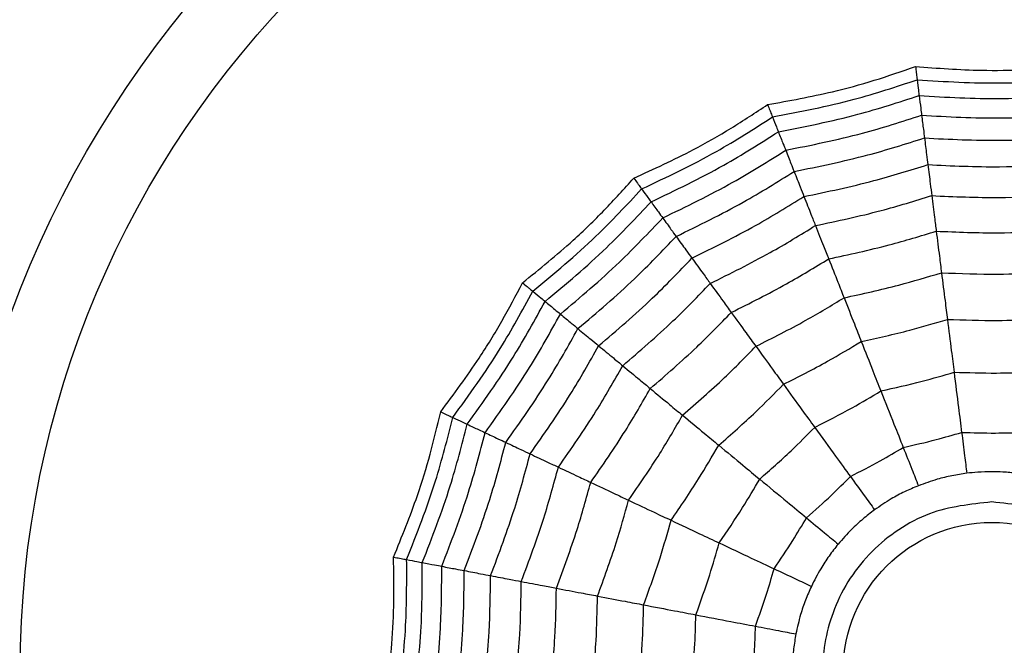
# Model space of a CAD drawing. Units: millimetres. Extents: x -770 to 354, y -34 to 960.
# Drawn here: x 161 to 170, y 745 to 751 of the extents above; entities that cross this region are included whole.
import ezdxf

# ---------------------------------------------------------------- set-up
doc = ezdxf.new("R2010")
doc.units = ezdxf.units.MM

msp = doc.modelspace()

# ---------------------------------------------------------------- linework, layer by layer
at = {"color": 7, "linetype": 'Continuous', "lineweight": 25}
for radius in [18.6204, 16.8316, 9.942, 9.257, 1.417]:
    msp.add_circle((170.3744, 744.4529), radius, dxfattribs=at)
for points, knots in [([(168.2384, 749.848), (168.4449, 749.8851), (168.7869, 749.9466), (169.256, 750.0747), (169.5166, 750.1646), (169.6472, 750.2097)], [0, 0, 0, 0, 0.431945, 0.715441, 1, 1, 1, 1]), ([(169.6472, 750.2097), (169.8564, 750.1943), (170.2029, 750.1688), (170.6892, 750.1762), (170.964, 750.1985), (171.1017, 750.2097)], [0, 0, 0, 0, 0.431945, 0.715441, 1, 1, 1, 1]), ([(169.6472, 750.2097), (169.6498, 750.1894), (169.654, 750.156), (169.6583, 750.1221), (169.6612, 750.0988), (169.6625, 750.0886), (169.6631, 750.0835)], [0, 0, 0, 0, 0.339993, 0.559995, 0.779998, 1, 1, 1, 1]), ([(168.2852, 749.7297), (168.5465, 749.78), (169.0132, 749.8699), (169.4645, 750.0182), (169.6631, 750.0835)], [0, 0, 0, 0, 0.5599475, 1, 1, 1, 1]), ([(169.6631, 750.0835), (169.9287, 750.0673), (170.4031, 750.0382), (170.8772, 750.0697), (171.0858, 750.0835)], [0, 0, 0, 0, 0.559948, 1, 1, 1, 1]), ([(169.6631, 750.0835), (169.6677, 750.0476), (169.6758, 749.9835), (169.6802, 749.9485), (169.6821, 749.933)], [0, 0, 0, 0, 0.559988, 1, 1, 1, 1]), ([(168.341, 749.5887), (168.5951, 749.6386), (169.0488, 749.7278), (169.4886, 749.8703), (169.6821, 749.933)], [0, 0, 0, 0, 0.559955, 1, 1, 1, 1]), ([(169.6821, 749.933), (169.9407, 749.9182), (170.4023, 749.8918), (170.8637, 749.9204), (171.0667, 749.933)], [0, 0, 0, 0, 0.559955, 1, 1, 1, 1]), ([(169.6821, 749.933), (169.6875, 749.8908), (169.697, 749.8154), (169.7031, 749.767), (169.7058, 749.7457)], [0, 0, 0, 0, 0.5599887, 1, 1, 1, 1]), ([(166.9638, 749.1473), (167.1546, 749.2346), (167.4705, 749.3792), (167.893, 749.6199), (168.1231, 749.7719), (168.2384, 749.848)], [0, 0, 0, 0, 0.431945, 0.715441, 1, 1, 1, 1]), ([(168.2384, 749.848), (168.2459, 749.829), (168.2583, 749.7977), (168.2709, 749.7659), (168.2795, 749.744), (168.2833, 749.7345), (168.2852, 749.7297)], [0, 0, 0, 0, 0.3399932, 0.5599955, 0.7799977, 1, 1, 1, 1]), ([(167.0385, 749.0444), (167.2791, 749.1581), (167.7088, 749.3612), (168.1091, 749.6171), (168.2852, 749.7297)], [0, 0, 0, 0, 0.559948, 1, 1, 1, 1]), ([(168.2852, 749.7297), (168.2985, 749.6961), (168.3223, 749.636), (168.3353, 749.6032), (168.341, 749.5887)], [0, 0, 0, 0, 0.559988, 1, 1, 1, 1]), ([(168.4106, 749.4131), (168.6557, 749.4623), (169.0935, 749.55), (169.5187, 749.6859), (169.7058, 749.7457)], [0, 0, 0, 0, 0.559961, 1, 1, 1, 1]), ([(169.7058, 749.7457), (169.9555, 749.7323), (170.4013, 749.7084), (170.847, 749.7343), (171.0431, 749.7457)], [0, 0, 0, 0, 0.559961, 1, 1, 1, 1]), ([(169.7058, 749.7457), (169.7118, 749.6986), (169.7224, 749.6144), (169.7298, 749.5557), (169.7331, 749.5298)], [0, 0, 0, 0, 0.559989, 1, 1, 1, 1]), ([(167.1277, 748.9217), (167.3614, 749.0332), (167.7787, 749.2325), (168.1692, 749.4798), (168.341, 749.5887)], [0, 0, 0, 0, 0.559955, 1, 1, 1, 1]), ([(168.341, 749.5887), (168.3567, 749.5491), (168.3847, 749.4785), (168.4026, 749.4331), (168.4106, 749.4131)], [0, 0, 0, 0, 0.559989, 1, 1, 1, 1]), ([(168.4907, 749.2108), (168.7256, 749.2587), (169.1452, 749.3443), (169.5534, 749.4731), (169.7331, 749.5298)], [0, 0, 0, 0, 0.5599654, 1, 1, 1, 1]), ([(169.7331, 749.5298), (169.9726, 749.5178), (170.4002, 749.4963), (170.8277, 749.5196), (171.0158, 749.5298)], [0, 0, 0, 0, 0.5599654, 1, 1, 1, 1]), ([(169.7331, 749.5298), (169.74, 749.4747), (169.7525, 749.3763), (169.7613, 749.3065), (169.7652, 749.2759)], [0, 0, 0, 0, 0.559985, 1, 1, 1, 1]), ([(167.2387, 748.7689), (167.4639, 748.8774), (167.8662, 749.0713), (168.2442, 749.3087), (168.4106, 749.4131)], [0, 0, 0, 0, 0.559961, 1, 1, 1, 1]), ([(168.4106, 749.4131), (168.428, 749.369), (168.4593, 749.2901), (168.4811, 749.235), (168.4907, 749.2108)], [0, 0, 0, 0, 0.559989, 1, 1, 1, 1]), ([(168.5849, 748.9728), (168.8079, 749.019), (169.2061, 749.1016), (169.5943, 749.2226), (169.7652, 749.2759)], [0, 0, 0, 0, 0.5599686, 1, 1, 1, 1]), ([(169.7652, 749.2759), (169.9927, 749.2652), (170.3989, 749.2461), (170.805, 749.2668), (170.9837, 749.2759)], [0, 0, 0, 0, 0.559969, 1, 1, 1, 1]), ([(169.7652, 749.2759), (169.7732, 749.2126), (169.7874, 749.0996), (169.7979, 749.0171), (169.8025, 748.9807)], [0, 0, 0, 0, 0.559983, 1, 1, 1, 1]), ([(165.9035, 748.1516), (166.0666, 748.2836), (166.3366, 748.5022), (166.686, 748.8405), (166.8711, 749.0449), (166.9638, 749.1473)], [0, 0, 0, 0, 0.431945, 0.715441, 1, 1, 1, 1]), ([(166.9638, 749.1473), (166.9758, 749.1307), (166.9956, 749.1035), (167.0157, 749.0759), (167.0295, 749.0568), (167.0355, 749.0485), (167.0385, 749.0444)], [0, 0, 0, 0, 0.339993, 0.559995, 0.779998, 1, 1, 1, 1]), ([(167.3666, 748.5929), (167.5822, 748.6977), (167.9673, 748.8849), (168.3307, 749.1112), (168.4907, 749.2108)], [0, 0, 0, 0, 0.559965, 1, 1, 1, 1]), ([(168.4907, 749.2108), (168.5111, 749.1592), (168.5476, 749.0669), (168.5735, 749.0016), (168.5849, 748.9728)], [0, 0, 0, 0, 0.559985, 1, 1, 1, 1]), ([(166.0015, 748.0705), (166.2063, 748.2405), (166.5719, 748.544), (166.896, 748.8915), (167.0385, 749.0444)], [0, 0, 0, 0, 0.5599475, 1, 1, 1, 1]), ([(167.0385, 749.0444), (167.0598, 749.0151), (167.0978, 748.9628), (167.1186, 748.9342), (167.1277, 748.9217)], [0, 0, 0, 0, 0.559988, 1, 1, 1, 1]), ([(167.5171, 748.3858), (167.7216, 748.486), (168.0868, 748.665), (168.4327, 748.8788), (168.5849, 748.9728)], [0, 0, 0, 0, 0.559969, 1, 1, 1, 1]), ([(168.5849, 748.9728), (168.6084, 748.9135), (168.6503, 748.8077), (168.6809, 748.7303), (168.6944, 748.6962)], [0, 0, 0, 0, 0.559983, 1, 1, 1, 1]), ([(168.6944, 748.6962), (168.9036, 748.7403), (169.2772, 748.8189), (169.6419, 748.9313), (169.8025, 748.9807)], [0, 0, 0, 0, 0.559971, 1, 1, 1, 1]), ([(169.8025, 748.9807), (170.016, 748.9714), (170.3974, 748.9546), (170.7787, 748.9727), (170.9464, 748.9807)], [0, 0, 0, 0, 0.559971, 1, 1, 1, 1]), ([(169.8025, 748.9807), (169.8115, 748.9089), (169.8277, 748.7806), (169.8398, 748.6848), (169.8452, 748.6426)], [0, 0, 0, 0, 0.559979, 1, 1, 1, 1]), ([(166.1184, 747.9738), (166.317, 748.14), (166.6716, 748.4368), (166.9883, 748.7735), (167.1277, 748.9217)], [0, 0, 0, 0, 0.559955, 1, 1, 1, 1]), ([(167.1277, 748.9217), (167.1527, 748.8872), (167.1974, 748.8257), (167.2261, 748.7863), (167.2387, 748.7689)], [0, 0, 0, 0, 0.559989, 1, 1, 1, 1]), ([(166.2639, 747.8535), (166.455, 748.0146), (166.7964, 748.3024), (167.1035, 748.6264), (167.2387, 748.7689)], [0, 0, 0, 0, 0.559961, 1, 1, 1, 1]), ([(167.2387, 748.7689), (167.2666, 748.7305), (167.3165, 748.6618), (167.3513, 748.6139), (167.3666, 748.5929)], [0, 0, 0, 0, 0.559989, 1, 1, 1, 1]), ([(167.6919, 748.1451), (167.8836, 748.2398), (168.2258, 748.4089), (168.5512, 748.6084), (168.6944, 748.6962)], [0, 0, 0, 0, 0.559971, 1, 1, 1, 1]), ([(168.6944, 748.6962), (168.721, 748.6289), (168.7686, 748.5087), (168.8042, 748.4189), (168.8199, 748.3794)], [0, 0, 0, 0, 0.559979, 1, 1, 1, 1]), ([(166.4315, 747.7148), (166.6143, 747.8699), (166.9408, 748.1471), (167.2365, 748.4566), (167.3666, 748.5929)], [0, 0, 0, 0, 0.559965, 1, 1, 1, 1]), ([(167.3666, 748.5929), (167.3992, 748.5479), (167.4576, 748.4677), (167.4989, 748.4108), (167.5171, 748.3858)], [0, 0, 0, 0, 0.559985, 1, 1, 1, 1]), ([(168.8199, 748.3794), (169.0133, 748.4207), (169.3587, 748.4945), (169.6965, 748.5973), (169.8452, 748.6426)], [0, 0, 0, 0, 0.559971, 1, 1, 1, 1]), ([(169.8452, 748.6426), (170.0428, 748.6345), (170.3957, 748.6201), (170.7485, 748.6357), (170.9037, 748.6426)], [0, 0, 0, 0, 0.559971, 1, 1, 1, 1]), ([(169.8452, 748.6426), (169.8555, 748.5604), (169.8741, 748.4136), (169.8887, 748.2978), (169.8952, 748.2469)], [0, 0, 0, 0, 0.559979, 1, 1, 1, 1]), ([(166.6288, 747.5516), (166.8019, 747.6995), (167.1111, 747.9637), (167.393, 748.2568), (167.5171, 748.3858)], [0, 0, 0, 0, 0.559969, 1, 1, 1, 1]), ([(167.5171, 748.3858), (167.5545, 748.3342), (167.6215, 748.2421), (167.6704, 748.1747), (167.6919, 748.1451)], [0, 0, 0, 0, 0.559983, 1, 1, 1, 1]), ([(167.8922, 747.8694), (168.0693, 747.9575), (168.3855, 748.1149), (168.6871, 748.2985), (168.8199, 748.3794)], [0, 0, 0, 0, 0.559971, 1, 1, 1, 1]), ([(168.8199, 748.3794), (168.8504, 748.3023), (168.9048, 748.1647), (168.9478, 748.0562), (168.9667, 748.0085)], [0, 0, 0, 0, 0.559979, 1, 1, 1, 1]), ([(168.9667, 748.0085), (169.1417, 748.0464), (169.4542, 748.1141), (169.7604, 748.2063), (169.8952, 748.2469)], [0, 0, 0, 0, 0.55997, 1, 1, 1, 1]), ([(169.8952, 748.2469), (170.0741, 748.2401), (170.3937, 748.228), (170.7132, 748.2411), (170.8537, 748.2469)], [0, 0, 0, 0, 0.5599705, 1, 1, 1, 1]), ([(169.8952, 748.2469), (169.9068, 748.155), (169.9275, 747.9908), (169.944, 747.8606), (169.9512, 747.8033)], [0, 0, 0, 0, 0.559973, 1, 1, 1, 1]), ([(165.1242, 746.9235), (165.2493, 747.0919), (165.4565, 747.3708), (165.7108, 747.7854), (165.8392, 748.0294), (165.9035, 748.1516)], [0, 0, 0, 0, 0.431945, 0.715441, 1, 1, 1, 1]), ([(165.9035, 748.1516), (165.9193, 748.1386), (165.9452, 748.1171), (165.9715, 748.0953), (165.9897, 748.0803), (165.9976, 748.0738), (166.0015, 748.0705)], [0, 0, 0, 0, 0.339993, 0.559995, 0.779998, 1, 1, 1, 1]), ([(166.858, 747.362), (167.0201, 747.5014), (167.3095, 747.7502), (167.5751, 748.0244), (167.6919, 748.1451)], [0, 0, 0, 0, 0.559971, 1, 1, 1, 1]), ([(167.6919, 748.1451), (167.7345, 748.0865), (167.8105, 747.9819), (167.8672, 747.9038), (167.8922, 747.8694)], [0, 0, 0, 0, 0.559979, 1, 1, 1, 1]), ([(165.2392, 746.8694), (165.3953, 747.0849), (165.674, 747.4699), (165.9014, 747.887), (166.0015, 748.0705)], [0, 0, 0, 0, 0.559948, 1, 1, 1, 1]), ([(166.0015, 748.0705), (166.0294, 748.0475), (166.0792, 748.0063), (166.1064, 747.9837), (166.1184, 747.9738)], [0, 0, 0, 0, 0.5599879, 1, 1, 1, 1]), ([(165.3765, 746.8048), (165.5275, 747.0151), (165.7972, 747.3907), (166.0202, 747.7957), (166.1184, 747.9738)], [0, 0, 0, 0, 0.559955, 1, 1, 1, 1]), ([(166.1184, 747.9738), (166.1512, 747.9467), (166.2097, 747.8983), (166.2473, 747.8672), (166.2639, 747.8535)], [0, 0, 0, 0, 0.559989, 1, 1, 1, 1]), ([(168.1267, 747.5467), (168.2868, 747.627), (168.5726, 747.7703), (168.8463, 747.9357), (168.9667, 748.0085)], [0, 0, 0, 0, 0.55997, 1, 1, 1, 1]), ([(168.9667, 748.0085), (169.0008, 747.9224), (169.0617, 747.7685), (169.11, 747.6465), (169.1313, 747.5928)], [0, 0, 0, 0, 0.559973, 1, 1, 1, 1]), ([(165.5473, 746.7244), (165.6924, 746.928), (165.9515, 747.2916), (166.1684, 747.6818), (166.2639, 747.8535)], [0, 0, 0, 0, 0.559961, 1, 1, 1, 1]), ([(166.2639, 747.8535), (166.3005, 747.8232), (166.3659, 747.7691), (166.4115, 747.7314), (166.4315, 747.7148)], [0, 0, 0, 0, 0.559989, 1, 1, 1, 1]), ([(167.1206, 747.1447), (167.2702, 747.2741), (167.5373, 747.5052), (167.7838, 747.7581), (167.8922, 747.8694)], [0, 0, 0, 0, 0.559971, 1, 1, 1, 1]), ([(167.8922, 747.8694), (167.9409, 747.8023), (168.0279, 747.6826), (168.0965, 747.5882), (168.1267, 747.5467)], [0, 0, 0, 0, 0.559979, 1, 1, 1, 1]), ([(169.1313, 747.5928), (169.2857, 747.6267), (169.5615, 747.6874), (169.8321, 747.7679), (169.9512, 747.8033)], [0, 0, 0, 0, 0.5599677, 1, 1, 1, 1]), ([(169.9512, 747.8033), (170.1092, 747.7978), (170.3914, 747.7879), (170.6736, 747.7986), (170.7977, 747.8033)], [0, 0, 0, 0, 0.5599677, 1, 1, 1, 1]), ([(169.9512, 747.8033), (169.9641, 747.7008), (169.9873, 747.5178), (170.0063, 747.3669), (170.0147, 747.3005)], [0, 0, 0, 0, 0.559974, 1, 1, 1, 1]), ([(165.7442, 746.6317), (165.8827, 746.8275), (166.13, 747.1771), (166.3394, 747.5505), (166.4315, 747.7148)], [0, 0, 0, 0, 0.559965, 1, 1, 1, 1]), ([(166.4315, 747.7148), (166.4743, 747.6794), (166.5508, 747.6161), (166.6049, 747.5713), (166.6288, 747.5516)], [0, 0, 0, 0, 0.559985, 1, 1, 1, 1]), ([(165.9758, 746.5227), (166.1067, 746.7091), (166.3405, 747.0419), (166.5407, 747.3958), (166.6288, 747.5516)], [0, 0, 0, 0, 0.559969, 1, 1, 1, 1]), ([(166.6288, 747.5516), (166.6779, 747.511), (166.7656, 747.4384), (166.8298, 747.3853), (166.858, 747.362)], [0, 0, 0, 0, 0.559983, 1, 1, 1, 1]), ([(168.3895, 747.185), (168.5306, 747.2563), (168.7827, 747.3836), (169.0247, 747.5289), (169.1313, 747.5928)], [0, 0, 0, 0, 0.5599677, 1, 1, 1, 1]), ([(169.1313, 747.5928), (169.1693, 747.4968), (169.2372, 747.3252), (169.2932, 747.1838), (169.3179, 747.1216)], [0, 0, 0, 0, 0.559974, 1, 1, 1, 1]), ([(167.4279, 746.8905), (167.563, 747.0081), (167.8043, 747.218), (168.0281, 747.4463), (168.1267, 747.5467)], [0, 0, 0, 0, 0.55997, 1, 1, 1, 1]), ([(168.1267, 747.5467), (168.1811, 747.4717), (168.2784, 747.3379), (168.3555, 747.2317), (168.3895, 747.185)], [0, 0, 0, 0, 0.559973, 1, 1, 1, 1]), ([(166.245, 746.3961), (166.3673, 746.5714), (166.5858, 746.8844), (166.7748, 747.2161), (166.858, 747.362)], [0, 0, 0, 0, 0.559971, 1, 1, 1, 1]), ([(166.858, 747.362), (166.9138, 747.3158), (167.0134, 747.2334), (167.0878, 747.1718), (167.1206, 747.1447)], [0, 0, 0, 0, 0.559979, 1, 1, 1, 1]), ([(169.3179, 747.1216), (169.449, 747.1508), (169.6832, 747.2031), (169.9134, 747.2707), (170.0147, 747.3005)], [0, 0, 0, 0, 0.559962, 1, 1, 1, 1]), ([(170.0147, 747.3005), (170.149, 747.2962), (170.3889, 747.2886), (170.6287, 747.2968), (170.7342, 747.3005)], [0, 0, 0, 0, 0.559962, 1, 1, 1, 1]), ([(170.0147, 747.3005), (170.0292, 747.1856), (170.0551, 746.9806), (170.0774, 746.8045), (170.0872, 746.727)], [0, 0, 0, 0, 0.559975, 1, 1, 1, 1]), ([(167.7724, 746.6055), (167.8914, 746.7097), (168.1039, 746.8956), (168.3022, 747.0966), (168.3895, 747.185)], [0, 0, 0, 0, 0.559968, 1, 1, 1, 1]), ([(168.3895, 747.185), (168.4502, 747.1014), (168.5586, 746.9522), (168.648, 746.8291), (168.6874, 746.775)], [0, 0, 0, 0, 0.559974, 1, 1, 1, 1]), ([(166.5534, 746.251), (166.6661, 746.4135), (166.8673, 746.7037), (167.0432, 747.01), (167.1206, 747.1447)], [0, 0, 0, 0, 0.559971, 1, 1, 1, 1]), ([(167.1206, 747.1447), (167.1844, 747.0919), (167.2984, 746.9976), (167.3883, 746.9232), (167.4279, 746.8905)], [0, 0, 0, 0, 0.559979, 1, 1, 1, 1]), ([(168.6874, 746.775), (168.8071, 746.8359), (169.021, 746.9447), (169.2271, 747.0675), (169.3179, 747.1216)], [0, 0, 0, 0, 0.559962, 1, 1, 1, 1]), ([(169.3179, 747.1216), (169.3605, 747.0139), (169.4366, 746.8217), (169.5019, 746.6567), (169.5306, 746.5842)], [0, 0, 0, 0, 0.559975, 1, 1, 1, 1]), ([(164.6747, 745.5402), (164.754, 745.7344), (164.8853, 746.0561), (165.0285, 746.5209), (165.0922, 746.7891), (165.1242, 746.9235)], [0, 0, 0, 0, 0.4319451, 0.7154406, 1, 1, 1, 1]), ([(165.1242, 746.9235), (165.1426, 746.9148), (165.1731, 746.9005), (165.204, 746.8859), (165.2253, 746.8759), (165.2346, 746.8715), (165.2392, 746.8694)], [0, 0, 0, 0, 0.339993, 0.559995, 0.779998, 1, 1, 1, 1]), ([(164.7996, 745.5164), (164.8972, 745.764), (165.0714, 746.2061), (165.1879, 746.6667), (165.2392, 746.8694)], [0, 0, 0, 0, 0.559948, 1, 1, 1, 1]), ([(164.9486, 745.4879), (165.0426, 745.7292), (165.2104, 746.1601), (165.3257, 746.6078), (165.3765, 746.8048)], [0, 0, 0, 0, 0.559955, 1, 1, 1, 1]), ([(165.2392, 746.8694), (165.272, 746.854), (165.3304, 746.8264), (165.3624, 746.8114), (165.3765, 746.8048)], [0, 0, 0, 0, 0.559988, 1, 1, 1, 1]), ([(165.3765, 746.8048), (165.415, 746.7867), (165.4837, 746.7543), (165.5279, 746.7335), (165.5473, 746.7244)], [0, 0, 0, 0, 0.559989, 1, 1, 1, 1]), ([(166.9143, 746.0812), (167.0159, 746.2286), (167.1974, 746.4919), (167.3574, 746.7687), (167.4279, 746.8905)], [0, 0, 0, 0, 0.55997, 1, 1, 1, 1]), ([(167.4279, 746.8905), (167.4993, 746.8314), (167.6268, 746.726), (167.7279, 746.6423), (167.7724, 746.6055)], [0, 0, 0, 0, 0.559973, 1, 1, 1, 1]), ([(165.1341, 745.4526), (165.224, 745.6859), (165.3845, 746.1025), (165.4976, 746.5344), (165.5473, 746.7244)], [0, 0, 0, 0, 0.559961, 1, 1, 1, 1]), ([(165.5473, 746.7244), (165.5903, 746.7042), (165.6671, 746.668), (165.7206, 746.6428), (165.7442, 746.6317)], [0, 0, 0, 0, 0.559989, 1, 1, 1, 1]), ([(168.1629, 746.2824), (168.2637, 746.3713), (168.4438, 746.5299), (168.613, 746.7001), (168.6874, 746.775)], [0, 0, 0, 0, 0.559962, 1, 1, 1, 1]), ([(168.6874, 746.775), (168.7554, 746.6813), (168.8769, 746.5141), (168.9812, 746.3705), (169.0271, 746.3073)], [0, 0, 0, 0, 0.559975, 1, 1, 1, 1]), ([(169.5306, 746.5842), (169.6353, 746.6079), (169.8221, 746.6502), (170.0062, 746.7036), (170.0872, 746.727)], [0, 0, 0, 0, 0.559951, 1, 1, 1, 1]), ([(170.0872, 746.727), (170.1944, 746.724), (170.3859, 746.7185), (170.5775, 746.7244), (170.6617, 746.727)], [0, 0, 0, 0, 0.559951, 1, 1, 1, 1]), ([(170.0872, 746.727), (170.0966, 746.6524), (170.1134, 746.519), (170.1293, 746.3932), (170.1363, 746.3379)], [0, 0, 0, 0, 0.559992, 1, 1, 1, 1]), ([(165.3478, 745.4118), (165.4333, 745.6358), (165.5858, 746.0359), (165.6958, 746.4497), (165.7442, 746.6317)], [0, 0, 0, 0, 0.559965, 1, 1, 1, 1]), ([(165.7442, 746.6317), (165.7945, 746.6081), (165.8842, 746.5658), (165.9478, 746.5359), (165.9758, 746.5227)], [0, 0, 0, 0, 0.559985, 1, 1, 1, 1]), ([(165.5993, 745.3638), (165.6797, 745.5769), (165.8234, 745.9574), (165.9293, 746.35), (165.9758, 746.5227)], [0, 0, 0, 0, 0.559969, 1, 1, 1, 1]), ([(165.9758, 746.5227), (166.0335, 746.4956), (166.1365, 746.4471), (166.2119, 746.4117), (166.245, 746.3961)], [0, 0, 0, 0, 0.559983, 1, 1, 1, 1]), ([(167.3188, 745.8908), (167.4082, 746.0212), (167.5677, 746.2542), (167.7098, 746.4982), (167.7724, 746.6055)], [0, 0, 0, 0, 0.559968, 1, 1, 1, 1]), ([(167.7724, 746.6055), (167.852, 746.5397), (167.9941, 746.4221), (168.1113, 746.3251), (168.1629, 746.2824)], [0, 0, 0, 0, 0.559974, 1, 1, 1, 1]), ([(169.0271, 746.3073), (169.1226, 746.3563), (169.293, 746.4438), (169.458, 746.5413), (169.5306, 746.5842)], [0, 0, 0, 0, 0.559951, 1, 1, 1, 1]), ([(169.5306, 746.5842), (169.5583, 746.5142), (169.6078, 746.3892), (169.6545, 746.2713), (169.675, 746.2195)], [0, 0, 0, 0, 0.559992, 1, 1, 1, 1]), ([(165.8915, 745.3081), (165.9664, 745.5083), (166.1002, 745.8659), (166.2007, 746.2341), (166.245, 746.3961)], [0, 0, 0, 0, 0.5599706, 1, 1, 1, 1]), ([(166.245, 746.3961), (166.3105, 746.3653), (166.4275, 746.3102), (166.5149, 746.2691), (166.5534, 746.251)], [0, 0, 0, 0, 0.559979, 1, 1, 1, 1]), ([(170.1363, 746.3379), (170.0892, 746.3309), (169.9951, 746.3168), (169.8388, 746.2789), (169.7345, 746.2411), (169.675, 746.2195)], [0, 0, 0, 0, 0.300661, 0.601345, 1, 1, 1, 1]), ([(170.3744, 746.3529), (170.3296, 746.3521), (170.2495, 746.3507), (170.1709, 746.3418), (170.1363, 746.3379)], [0, 0, 0, 0, 0.55967, 1, 1, 1, 1]), ([(170.6126, 746.3379), (170.5685, 746.3427), (170.4897, 746.3513), (170.4097, 746.3524), (170.3744, 746.3529)], [0, 0, 0, 0, 0.56017, 1, 1, 1, 1]), ([(166.2263, 745.2442), (166.295, 745.4297), (166.4178, 745.7608), (166.5119, 746.1012), (166.5534, 746.251)], [0, 0, 0, 0, 0.559971, 1, 1, 1, 1]), ([(166.5534, 746.251), (166.6283, 746.2157), (166.7622, 746.1527), (166.8678, 746.103), (166.9143, 746.0812)], [0, 0, 0, 0, 0.559979, 1, 1, 1, 1]), ([(167.7774, 745.675), (167.853, 745.7861), (167.988, 745.9845), (168.1095, 746.1914), (168.1629, 746.2824)], [0, 0, 0, 0, 0.559962, 1, 1, 1, 1]), ([(168.1629, 746.2824), (168.2521, 746.2087), (168.4114, 746.0769), (168.5481, 745.9638), (168.6083, 745.914)], [0, 0, 0, 0, 0.559975, 1, 1, 1, 1]), ([(168.6083, 745.914), (168.6885, 745.9852), (168.8319, 746.1124), (168.9675, 746.2478), (169.0271, 746.3073)], [0, 0, 0, 0, 0.559951, 1, 1, 1, 1]), ([(169.0271, 746.3073), (169.0714, 746.2464), (169.1504, 746.1377), (169.2249, 746.0352), (169.2577, 745.99)], [0, 0, 0, 0, 0.5599923, 1, 1, 1, 1]), ([(169.675, 746.2195), (169.6312, 746.201), (169.5434, 746.1639), (169.4016, 746.0883), (169.3099, 746.0257), (169.2577, 745.99)], [0, 0, 0, 0, 0.300661, 0.601345, 1, 1, 1, 1]), ([(166.618, 745.1695), (166.6798, 745.3376), (166.7901, 745.6377), (166.8763, 745.9457), (166.9143, 746.0812)], [0, 0, 0, 0, 0.5599705, 1, 1, 1, 1]), ([(166.9143, 746.0812), (166.9981, 746.0417), (167.1478, 745.9712), (167.2666, 745.9154), (167.3188, 745.8908)], [0, 0, 0, 0, 0.559973, 1, 1, 1, 1]), ([(170.3744, 746.0654), (170.5772, 746.0437), (170.8902, 746.0103), (171.2661, 745.8095), (171.5222, 745.6012), (171.732, 745.3446), (171.9264, 744.9689), (172.026, 744.4529), (171.9265, 743.9372), (171.7321, 743.5613), (171.5225, 743.3051), (171.2662, 743.0953), (170.8904, 742.9009), (170.3744, 742.8013), (169.8587, 742.9009), (169.4828, 743.0952), (169.2266, 743.3049), (169.0169, 743.5611), (168.8224, 743.937), (168.7229, 744.4529), (168.8224, 744.9687), (169.0168, 745.3445), (169.2264, 745.601), (169.4827, 745.8094), (169.8585, 746.0103), (170.1717, 746.0437), (170.3744, 746.0654)], [0, 0, 0, 0, 0.059861, 0.092404, 0.125, 0.157543, 0.190139, 0.25, 0.309861, 0.342404, 0.375, 0.407543, 0.440139, 0.5, 0.559861, 0.592404, 0.625, 0.657543, 0.690139, 0.75, 0.809861, 0.842404, 0.875, 0.907543, 0.940139, 1, 1, 1, 1]), ([(169.2577, 745.99), (169.2198, 745.9612), (169.144, 745.9035), (169.0254, 745.795), (168.9522, 745.7116), (168.9105, 745.664)], [0, 0, 0, 0, 0.300661, 0.601345, 1, 1, 1, 1]), ([(167.0572, 745.0857), (167.1113, 745.2343), (167.2079, 745.4996), (167.2849, 745.7713), (167.3188, 745.8908)], [0, 0, 0, 0, 0.5599677, 1, 1, 1, 1]), ([(167.3188, 745.8908), (167.4123, 745.8468), (167.5792, 745.7682), (167.7168, 745.7035), (167.7774, 745.675)], [0, 0, 0, 0, 0.559974, 1, 1, 1, 1]), ([(168.3004, 745.4289), (168.3604, 745.5178), (168.4677, 745.6766), (168.5653, 745.8415), (168.6083, 745.914)], [0, 0, 0, 0, 0.559951, 1, 1, 1, 1]), ([(168.6083, 745.914), (168.6663, 745.866), (168.7699, 745.7803), (168.8675, 745.6996), (168.9105, 745.664)], [0, 0, 0, 0, 0.559992, 1, 1, 1, 1]), ([(167.5551, 744.9907), (167.6007, 745.1171), (167.682, 745.3429), (167.7483, 745.5735), (167.7774, 745.675)], [0, 0, 0, 0, 0.559962, 1, 1, 1, 1]), ([(167.7774, 745.675), (167.8821, 745.6257), (168.0692, 745.5377), (168.2297, 745.4621), (168.3004, 745.4289)], [0, 0, 0, 0, 0.559975, 1, 1, 1, 1]), ([(168.9105, 745.664), (168.881, 745.6267), (168.8219, 745.552), (168.734, 745.4174), (168.6839, 745.3183), (168.6553, 745.2619)], [0, 0, 0, 0, 0.300661, 0.601345, 1, 1, 1, 1]), ([(164.5834, 744.0886), (164.6119, 744.2964), (164.6591, 744.6407), (164.6822, 745.1264), (164.6772, 745.4021), (164.6747, 745.5402)], [0, 0, 0, 0, 0.431945, 0.715441, 1, 1, 1, 1]), ([(164.6747, 745.5402), (164.6948, 745.5364), (164.7278, 745.5301), (164.7614, 745.5237), (164.7845, 745.5192), (164.7946, 745.5173), (164.7996, 745.5164)], [0, 0, 0, 0, 0.339993, 0.559995, 0.779998, 1, 1, 1, 1]), ([(164.7103, 744.0965), (164.7432, 744.3606), (164.802, 744.8322), (164.8003, 745.3073), (164.7996, 745.5164)], [0, 0, 0, 0, 0.559948, 1, 1, 1, 1]), ([(164.7996, 745.5164), (164.8351, 745.5096), (164.8986, 745.4975), (164.9333, 745.4909), (164.9486, 745.4879)], [0, 0, 0, 0, 0.559988, 1, 1, 1, 1]), ([(164.8617, 744.1061), (164.8927, 744.3631), (164.9481, 744.8222), (164.9484, 745.2845), (164.9486, 745.4879)], [0, 0, 0, 0, 0.559955, 1, 1, 1, 1]), ([(164.9486, 745.4879), (164.9904, 745.48), (165.0651, 745.4657), (165.113, 745.4566), (165.1341, 745.4526)], [0, 0, 0, 0, 0.559989, 1, 1, 1, 1]), ([(165.0501, 744.1179), (165.0792, 744.3663), (165.131, 744.8097), (165.1331, 745.2561), (165.1341, 745.4526)], [0, 0, 0, 0, 0.559961, 1, 1, 1, 1]), ([(165.1341, 745.4526), (165.1808, 745.4437), (165.2641, 745.4278), (165.3222, 745.4167), (165.3478, 745.4118)], [0, 0, 0, 0, 0.5599893, 1, 1, 1, 1]), ([(165.2673, 744.1316), (165.2943, 744.3698), (165.3426, 744.7953), (165.3462, 745.2234), (165.3478, 745.4118)], [0, 0, 0, 0, 0.5599654, 1, 1, 1, 1]), ([(165.3478, 745.4118), (165.4024, 745.4014), (165.4998, 745.3828), (165.5689, 745.3696), (165.5993, 745.3638)], [0, 0, 0, 0, 0.559985, 1, 1, 1, 1]), ([(168.1228, 744.8824), (168.1589, 744.9835), (168.2233, 745.164), (168.2768, 745.3479), (168.3004, 745.4289)], [0, 0, 0, 0, 0.559951, 1, 1, 1, 1]), ([(168.3004, 745.4289), (168.3685, 745.3968), (168.4902, 745.3396), (168.6048, 745.2856), (168.6553, 745.2619)], [0, 0, 0, 0, 0.559992, 1, 1, 1, 1]), ([(165.5228, 744.1477), (165.5477, 744.374), (165.5923, 744.7783), (165.5971, 745.1849), (165.5993, 745.3638)], [0, 0, 0, 0, 0.559969, 1, 1, 1, 1]), ([(165.5993, 745.3638), (165.6619, 745.3519), (165.7737, 745.3305), (165.8555, 745.3149), (165.8915, 745.3081)], [0, 0, 0, 0, 0.559983, 1, 1, 1, 1]), ([(165.8197, 744.1663), (165.8424, 744.3789), (165.8831, 744.7585), (165.8889, 745.1401), (165.8915, 745.3081)], [0, 0, 0, 0, 0.559971, 1, 1, 1, 1]), ([(165.8915, 745.3081), (165.9626, 745.2945), (166.0896, 745.2703), (166.1845, 745.2522), (166.2263, 745.2442)], [0, 0, 0, 0, 0.559979, 1, 1, 1, 1]), ([(166.1598, 744.1877), (166.1803, 744.3845), (166.2168, 744.7358), (166.2234, 745.0889), (166.2263, 745.2442)], [0, 0, 0, 0, 0.559971, 1, 1, 1, 1]), ([(166.2263, 745.2442), (166.3076, 745.2287), (166.453, 745.201), (166.5676, 745.1791), (166.618, 745.1695)], [0, 0, 0, 0, 0.559979, 1, 1, 1, 1]), ([(168.6553, 745.2619), (168.636, 745.2184), (168.5974, 745.1313), (168.5457, 744.9791), (168.5218, 744.8707), (168.5081, 744.8089)], [0, 0, 0, 0, 0.300661, 0.601345, 1, 1, 1, 1]), ([(166.5578, 744.2128), (166.5759, 744.391), (166.608, 744.7091), (166.615, 745.0288), (166.618, 745.1695)], [0, 0, 0, 0, 0.5599705, 1, 1, 1, 1]), ([(166.618, 745.1695), (166.7091, 745.1521), (166.8716, 745.1211), (167.0005, 745.0965), (167.0572, 745.0857)], [0, 0, 0, 0, 0.559973, 1, 1, 1, 1]), ([(167.0041, 744.2409), (167.0195, 744.3982), (167.0471, 744.6792), (167.0541, 744.9615), (167.0572, 745.0857)], [0, 0, 0, 0, 0.559968, 1, 1, 1, 1]), ([(167.0572, 745.0857), (167.1587, 745.0663), (167.3399, 745.0318), (167.4893, 745.0033), (167.5551, 744.9907)], [0, 0, 0, 0, 0.559974, 1, 1, 1, 1]), ([(167.5099, 744.2727), (167.5226, 744.4065), (167.5453, 744.6453), (167.5521, 744.8852), (167.5551, 744.9907)], [0, 0, 0, 0, 0.559962, 1, 1, 1, 1]), ([(167.5551, 744.9907), (167.6688, 744.969), (167.8718, 744.9303), (168.0461, 744.8971), (168.1228, 744.8824)], [0, 0, 0, 0, 0.559975, 1, 1, 1, 1]), ([(168.0868, 744.309), (168.0965, 744.4158), (168.114, 744.6066), (168.1201, 744.7982), (168.1228, 744.8824)], [0, 0, 0, 0, 0.559951, 1, 1, 1, 1]), ([(168.1228, 744.8824), (168.1968, 744.8683), (168.3288, 744.8431), (168.4533, 744.8194), (168.5081, 744.8089)], [0, 0, 0, 0, 0.5599923, 1, 1, 1, 1]), ([(168.5081, 744.8089), (168.5002, 744.762), (168.4845, 744.6681), (168.4723, 744.5078), (168.4761, 744.3968), (168.4782, 744.3336)], [0, 0, 0, 0, 0.3006613, 0.6013447, 1, 1, 1, 1])]:
    msp.add_open_spline(points, degree=3, knots=knots, dxfattribs=at)

doc.saveas('drawing.dxf')
